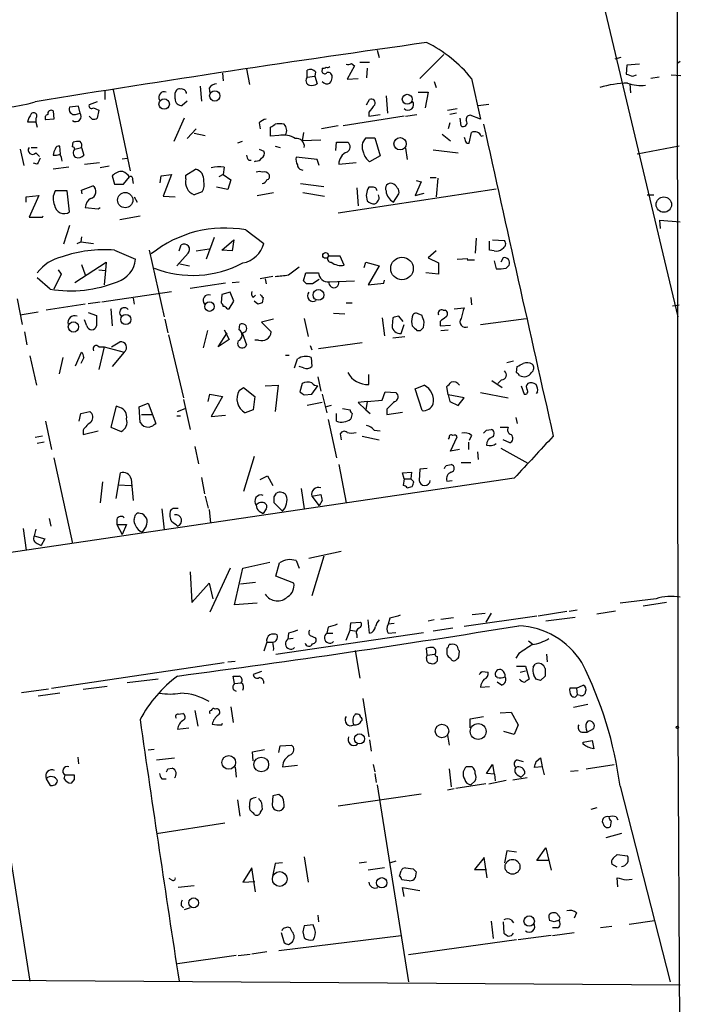
# Model space of a CAD drawing. Extents: x -1 to 740, y 2 to 36200.
# Drawn here: x 658 to 733, y 79 to 190 of the extents above; entities that cross this region are included whole.
import ezdxf

# ---------------------------------------------------------------- set-up
doc = ezdxf.new("R2010")
doc.units = 0
doc.header["$MEASUREMENT"] = 0
doc.layers.add('MAIN', color=5, linetype='CONTINUOUS')

msp = doc.modelspace()

# ---------------------------------------------------------------- linework, layer by layer
at = {"layer": 'MAIN'}
for p, q in [((731.9433, 526.4573), (732.3667, 109.9819)), ((679.704, 378.1213), (732.3667, 156.2099)), ((698.4153, 186.3513), (698.6693, 185.5046)), ((705.9507, 185.8433), (703.2413, 183.1339)), ((695.5367, 184.8273), (695.8753, 184.5733)), ((696.468, 184.9966), (697.5687, 184.9966)), ((725.932, 185.5046), (725.2547, 185.3353)), ((726.6093, 184.6579), (726.5247, 183.6419)), ((728.0487, 184.7426), (726.6093, 184.6579)), ((732.3667, 184.9119), (732.6207, 185.0813)), ((680.974, 183.7266), (681.0587, 182.8799)), ((683.6833, 184.2346), (684.022, 182.4566)), ((690.5413, 183.3033), (690.5413, 184.0653)), ((691.4727, 183.8959), (691.388, 183.3879)), ((692.2347, 184.3193), (692.2347, 184.1499)), ((695.8753, 184.5733), (695.0287, 183.0493)), ((697.3147, 184.3193), (697.23, 183.2186)), ((727.2867, 183.3879), (727.71, 183.5573)), ((731.6047, 183.5573), (732.7053, 183.4726)), ((690.5413, 183.3033), (691.388, 183.3879)), ((691.388, 183.3879), (691.642, 182.5413)), ((695.0287, 183.0493), (696.2987, 183.1339)), ((704.85, 182.7953), (705.104, 182.1179)), ((709.0833, 183.1339), (710.0993, 178.5619)), ((726.948, 182.5413), (727.0327, 181.5253)), ((730.25, 183.3033), (729.3187, 183.1339)), ((667.6813, 181.6946), (667.6813, 180.7633)), ((668.6127, 181.8639), (670.56, 172.7199)), ((675.64, 180.8479), (675.64, 181.5253)), ((678.434, 182.2873), (678.6033, 180.5939)), ((679.45, 182.0333), (679.5347, 181.4406)), ((703.072, 181.6099), (704.1727, 181.6099)), ((704.1727, 181.6099), (703.834, 179.8319)), ((666.8347, 180.5093), (665.9033, 180.1706)), ((676.9947, 180.5939), (676.402, 180.0859)), ((697.23, 180.1706), (697.5687, 180.7633)), ((699.4313, 181.1866), (699.6007, 179.2393)), ((709.8453, 180.0859), (711.0307, 180.2553)), ((661.8393, 179.4933), (661.924, 178.5619)), ((664.718, 180.0013), (663.702, 179.9166)), ((664.3793, 179.0699), (664.8873, 179.2393)), ((664.8873, 179.2393), (664.718, 180.0013)), ((666.4113, 179.8319), (667.004, 179.5779)), ((667.004, 179.5779), (666.8347, 178.6466)), ((697.484, 179.3239), (697.484, 178.9006)), ((697.484, 178.9006), (698.754, 179.0699)), ((701.6327, 178.9006), (702.9027, 179.0699)), ((706.374, 179.5779), (707.4747, 179.7473)), ((707.39, 179.2393), (706.628, 179.0699)), ((659.892, 178.2233), (658.9607, 178.2233)), ((659.892, 178.6466), (659.892, 178.2233)), ((659.892, 178.2233), (660.0613, 177.6306)), ((661.924, 178.5619), (660.9927, 178.4773)), ((666.242, 178.5619), (665.9033, 178.9006)), ((676.656, 178.6466), (675.4707, 176.0219)), ((685.1227, 178.1386), (685.2073, 177.4613)), ((701.4633, 178.9006), (694.6053, 177.7999)), ((706.628, 178.1386), (706.4587, 177.4613)), ((707.898, 177.7999), (707.8133, 178.6466)), ((710.0993, 178.5619), (708.914, 178.9853)), ((678.0107, 177.4613), (676.9947, 176.3606)), ((677.7567, 176.9533), (679.0267, 176.6993)), ((686.3927, 176.6146), (686.3927, 177.6306)), ((690.118, 177.0379), (689.9487, 176.1066)), ((694.0127, 177.7999), (692.15, 177.4613)), ((705.7813, 176.8686), (706.7127, 176.1066)), ((708.8293, 175.8526), (709.0833, 177.0379)), ((664.0407, 175.4293), (664.1253, 175.9373)), ((683.1753, 176.0219), (682.6673, 175.8526)), ((687.324, 176.6993), (686.3927, 176.6146)), ((692.0653, 176.1913), (689.9487, 176.1066)), ((693.7587, 175.0059), (693.8433, 175.9373)), ((693.8433, 175.9373), (695.1133, 175.9373)), ((697.1453, 176.4453), (698.1613, 176.4453)), ((698.1613, 176.4453), (698.754, 174.4133)), ((710.184, 176.6146), (710.438, 176.6993)), ((658.114, 175.1753), (658.5373, 173.3126)), ((659.384, 175.3446), (660.0613, 175.3446)), ((659.892, 174.7519), (660.3153, 174.3286)), ((662.686, 174.5826), (662.6013, 175.5139)), ((664.2947, 175.1753), (665.0567, 175.3446)), ((665.0567, 175.3446), (665.3107, 174.4979)), ((685.1227, 175.1753), (685.6307, 174.9213)), ((686.9007, 175.5139), (687.4933, 175.3446)), ((701.6327, 175.2599), (701.802, 173.9899)), ((704.7653, 175.0906), (707.5593, 174.7519)), ((732.536, 175.5139), (727.7947, 174.5826)), ((660.0613, 173.4819), (659.638, 173.5666)), ((665.3953, 173.4819), (667.0887, 173.6513)), ((669.6287, 174.0746), (670.2213, 174.1593)), ((683.9373, 173.9053), (684.1913, 173.9053)), ((684.6993, 173.8206), (684.53, 173.7359)), ((691.642, 173.9899), (689.2713, 174.2439)), ((691.896, 173.3126), (691.642, 173.9899)), ((694.0973, 173.4819), (696.0447, 173.6513)), ((698.754, 174.4133), (697.5687, 173.7359)), ((663.6173, 173.1433), (661.8393, 172.8893)), ((668.1893, 173.2279), (667.1733, 173.0586)), ((676.8253, 172.2119), (677.926, 172.8893)), ((681.1433, 173.1433), (681.0587, 172.2966)), ((668.528, 172.1273), (668.782, 171.1959)), ((669.798, 171.1959), (670.4753, 172.0426)), ((670.814, 171.7039), (670.8987, 171.2806)), ((673.9467, 171.3653), (674.0313, 172.1273)), ((674.0313, 172.1273), (675.2167, 172.2966)), ((675.2167, 172.2966), (674.2853, 169.8413)), ((676.8253, 171.7886), (676.8253, 172.2119)), ((681.0587, 172.2966), (680.5507, 172.0426)), ((681.0587, 172.2966), (681.9053, 171.7039)), ((681.9053, 171.7039), (681.5667, 170.6033)), ((689.7793, 171.2806), (692.404, 170.9419)), ((703.4107, 171.4499), (702.7333, 169.9259)), ((702.818, 171.6193), (703.4107, 171.4499)), ((704.4267, 171.9579), (705.104, 171.9579)), ((705.2733, 171.8733), (705.104, 169.7566)), ((663.448, 170.4339), (662.0933, 170.4339)), ((663.702, 168.0633), (663.448, 170.4339)), ((665.0567, 170.5186), (666.3267, 171.0266)), ((665.1413, 170.0953), (665.0567, 170.5186)), ((668.782, 171.1959), (669.798, 171.1959)), ((678.688, 170.3493), (677.7567, 170.0106)), ((681.5667, 170.6033), (680.2967, 170.8573)), ((684.8687, 169.9259), (686.7313, 170.2646)), ((690.0333, 170.2646), (692.4887, 169.8413)), ((694.0127, 167.9786), (711.8773, 170.6879)), ((696.1293, 170.7726), (696.2987, 168.7406)), ((697.8227, 170.8573), (697.484, 170.8573)), ((702.7333, 169.9259), (703.7493, 170.1799)), ((658.7913, 169.7566), (660.2307, 169.9259)), ((658.7913, 169.1639), (658.7913, 169.7566)), ((660.2307, 169.9259), (659.13, 167.4706)), ((670.9833, 169.7566), (671.322, 169.1639)), ((674.2853, 169.8413), (675.64, 169.7566)), ((700.278, 169.1639), (700.8707, 170.0953)), ((728.8953, 170.0106), (729.6573, 170.0106)), ((665.48, 168.5713), (666.9193, 168.4019)), ((666.9193, 168.4019), (667.1733, 168.5713)), ((659.13, 167.4706), (660.654, 167.4706)), ((660.654, 167.4706), (660.7387, 167.6399)), ((669.3747, 167.2166), (671.6607, 167.6399)), ((730.4193, 166.2006), (730.3347, 167.1319)), ((730.3347, 167.1319), (732.6207, 166.9626)), ((663.702, 166.5393), (663.0247, 164.4226)), ((683.5987, 166.0313), (685.6307, 164.5073)), ((664.5487, 164.5073), (664.972, 164.6766)), ((665.0567, 165.2693), (664.972, 164.6766)), ((664.972, 164.6766), (666.4113, 164.5073)), ((680.0427, 165.1846), (679.1113, 162.7293)), ((680.8893, 163.7453), (682.244, 164.9306)), ((682.244, 164.9306), (682.0747, 163.6606)), ((709.5913, 165.0999), (709.5067, 163.4066)), ((711.1153, 163.7453), (711.1153, 164.7613)), ((711.454, 164.9306), (712.8087, 164.8459)), ((668.782, 163.7453), (671.1527, 162.7293)), ((672.6767, 163.7453), (674.37, 156.2099)), ((676.0633, 163.6606), (676.3173, 164.3379)), ((678.0107, 163.6606), (679.45, 163.9146)), ((682.0747, 163.6606), (680.8893, 163.7453)), ((705.104, 163.6606), (704.1727, 162.8986)), ((711.6233, 163.6606), (711.1153, 163.7453)), ((664.2947, 160.1046), (667.8507, 162.3906)), ((667.8507, 162.3906), (667.766, 161.4593)), ((677.0793, 163.4066), (675.8093, 161.9673)), ((694.2667, 163.0679), (692.912, 163.0679)), ((694.69, 162.0519), (694.2667, 163.0679)), ((696.976, 161.7979), (697.1453, 162.3906)), ((697.1453, 162.3906), (698.6693, 161.9673)), ((704.1727, 162.8986), (705.358, 162.3059)), ((707.4747, 162.7293), (708.66, 162.8139)), ((708.5753, 162.6446), (709.422, 162.6446)), ((711.6233, 162.5599), (711.8773, 161.6286)), ((712.6393, 162.8986), (712.3853, 162.3906)), ((662.432, 161.5439), (662.7707, 161.0359)), ((665.0567, 162.1366), (665.48, 160.9513)), ((667.004, 161.5439), (667.766, 161.4593)), ((667.766, 161.4593), (667.5967, 159.8506)), ((676.148, 162.2213), (677.2487, 161.9673)), ((688.4247, 160.9513), (689.61, 161.8826)), ((698.6693, 161.9673), (697.3993, 159.8506)), ((705.358, 162.3059), (705.358, 161.0359)), ((712.978, 161.7133), (713.3167, 162.0519)), ((661.5007, 159.3426), (660.0613, 160.6126)), ((662.7707, 161.0359), (661.924, 159.3426)), ((682.0747, 160.1046), (682.8367, 160.1893)), ((686.6467, 160.7819), (685.2073, 160.5279)), ((685.8, 160.5279), (685.8847, 159.9353)), ((690.118, 160.2739), (690.372, 161.2053)), ((690.4567, 159.9353), (690.118, 160.2739)), ((690.372, 161.2053), (691.8113, 161.2053)), ((691.896, 160.4433), (691.134, 159.9353)), ((692.9967, 160.1893), (695.8753, 160.2739)), ((699.1773, 160.0199), (699.262, 160.3586)), ((705.358, 161.0359), (703.9187, 161.2053)), ((667.3427, 157.9033), (675.2167, 159.0886)), ((681.3127, 160.0199), (677.3333, 159.4273)), ((697.3993, 159.8506), (699.1773, 160.0199)), ((657.7753, 158.2419), (658.368, 155.3633)), ((670.8987, 158.3266), (670.9833, 157.6493)), ((680.8893, 158.7499), (680.8047, 157.8186)), ((681.8207, 159.0039), (680.8893, 158.7499)), ((681.736, 157.1413), (682.244, 157.9879)), ((682.244, 157.9879), (681.8207, 159.0039)), ((684.4453, 158.4113), (684.6993, 158.6653)), ((684.9533, 157.6493), (684.53, 157.9879)), ((685.546, 158.4113), (685.4613, 157.8186)), ((708.9987, 158.4113), (709.0833, 157.5646)), ((658.114, 156.4639), (660.146, 156.8026)), ((665.48, 157.6493), (661.0773, 156.9719)), ((665.8187, 157.7339), (667.1733, 157.9033)), ((668.3587, 157.1413), (668.528, 155.1939)), ((681.482, 157.1413), (681.736, 157.1413)), ((694.944, 157.8186), (695.6213, 157.8186)), ((705.866, 156.9719), (706.12, 156.9719)), ((707.136, 157.1413), (708.2367, 157.2259)), ((731.774, 157.4799), (732.536, 157.5646)), ((665.6493, 155.1939), (665.3953, 155.8713)), ((665.8187, 156.7179), (666.75, 156.3793)), ((666.75, 156.3793), (666.75, 155.1939)), ((674.4547, 155.9559), (674.7933, 154.4319)), ((686.7313, 155.9559), (685.3767, 155.6173)), ((690.2027, 156.0406), (690.626, 154.0086)), ((693.5047, 156.6333), (694.7747, 156.5486)), ((699.008, 156.1253), (699.262, 154.0933)), ((700.1933, 156.1253), (700.1087, 155.1939)), ((701.3787, 155.7019), (700.8707, 156.2946)), ((703.4953, 156.3793), (703.072, 156.5486)), ((705.5273, 155.7019), (705.5273, 155.1939)), ((710.0993, 155.3633), (715.264, 156.0406)), ((679.2807, 154.6859), (678.7727, 152.7386)), ((681.1433, 154.7706), (681.736, 153.6699)), ((682.8367, 154.7706), (682.9213, 155.3633)), ((685.3767, 155.6173), (686.4773, 154.5166)), ((701.1247, 154.3473), (701.4633, 155.3633)), ((702.9027, 154.6859), (703.326, 154.6859)), ((703.6647, 155.0246), (703.7493, 155.6173)), ((705.5273, 155.1939), (706.7127, 155.2786)), ((705.612, 154.6859), (706.4587, 154.7706)), ((658.622, 154.5166), (658.876, 153.0773)), ((674.878, 154.1779), (676.5713, 147.0659)), ((680.466, 152.8233), (681.482, 154.4319)), ((681.736, 153.6699), (680.466, 152.8233)), ((683.1753, 154.4319), (683.6833, 153.0773)), ((685.038, 153.5853), (684.6147, 153.5853)), ((700.1933, 153.8393), (701.548, 154.0086)), ((667.004, 152.8233), (667.5967, 152.8233)), ((667.5967, 152.8233), (667.004, 150.2833)), ((667.5967, 152.8233), (669.8827, 152.2306)), ((668.4433, 152.8233), (669.3747, 153.4159)), ((690.88, 152.9926), (691.0493, 152.4846)), ((691.8113, 152.6539), (696.722, 153.3313)), ((659.2147, 151.8073), (659.9767, 148.5053)), ((662.94, 151.6379), (662.5167, 149.7753)), ((664.3793, 150.7066), (665.0567, 152.2306)), ((665.3107, 151.6379), (664.972, 150.9606)), ((669.8827, 152.2306), (668.528, 150.6219)), ((688.086, 151.8919), (688.5093, 151.8919)), ((689.102, 150.4526), (689.4407, 151.4686)), ((690.9647, 151.6379), (691.0493, 150.6219)), ((690.118, 150.4526), (689.61, 150.6219)), ((713.8247, 151.2146), (713.0627, 151.0453)), ((714.1633, 149.9446), (714.248, 150.6219)), ((691.7267, 149.4366), (692.0653, 147.8279)), ((697.484, 148.5899), (697.484, 149.6906)), ((711.3693, 149.0133), (712.5547, 148.2513)), ((712.47, 149.0979), (712.0467, 148.6746)), ((682.8367, 147.9126), (683.3447, 148.2513)), ((683.3447, 148.2513), (684.6147, 147.2353)), ((685.8, 148.4206), (687.2393, 148.5053)), ((687.2393, 148.5053), (686.9007, 145.5419)), ((689.9487, 148.6746), (689.6947, 147.7433)), ((691.0493, 147.4893), (691.7267, 148.4206)), ((702.7333, 148.0819), (703.7493, 148.5053)), ((703.4953, 145.6266), (702.7333, 148.0819)), ((706.4587, 147.4046), (706.2893, 148.3359)), ((714.6713, 148.4206), (715.01, 147.4893)), ((676.5713, 146.8966), (677.3333, 143.5099)), ((679.3653, 146.6426), (679.5347, 147.4893)), ((679.5347, 147.4893), (680.974, 147.2353)), ((680.974, 147.2353), (679.704, 144.9493)), ((684.6147, 147.2353), (684.4453, 145.7113)), ((690.2027, 147.4046), (691.0493, 147.4893)), ((692.2347, 147.4893), (692.7427, 145.3726)), ((697.3147, 146.6426), (699.008, 146.8119)), ((699.008, 146.8119), (699.3467, 147.7433)), ((699.3467, 147.7433), (700.532, 147.6586)), ((706.4587, 147.4046), (706.628, 146.6426)), ((708.2367, 147.0659), (706.4587, 147.4046)), ((707.5593, 146.2193), (708.2367, 147.0659)), ((710.0993, 147.6586), (713.232, 147.0659)), ((716.534, 147.7433), (716.3647, 147.5739)), ((668.9513, 146.1346), (668.3587, 143.7639)), ((669.3747, 145.9653), (668.9513, 146.1346)), ((671.576, 146.0499), (672.592, 146.4733)), ((671.6607, 144.2719), (671.576, 146.0499)), ((672.592, 146.4733), (673.4387, 144.1873)), ((675.894, 145.5419), (676.7407, 145.8806)), ((684.4453, 145.7113), (683.514, 145.3726)), ((692.2347, 146.5579), (690.5413, 146.2193)), ((693.2507, 146.2193), (692.658, 146.0499)), ((694.5207, 145.8806), (695.3673, 145.7113)), ((697.3147, 146.6426), (696.2987, 146.5579)), ((696.2987, 146.5579), (697.1453, 145.7113)), ((697.3147, 146.6426), (697.1453, 145.7113)), ((697.1453, 145.7113), (697.6533, 145.2879)), ((699.516, 145.7959), (699.516, 145.2033)), ((706.628, 146.6426), (707.5593, 146.2193)), ((664.8027, 144.4413), (664.972, 145.2879)), ((664.972, 145.2879), (665.988, 145.5419)), ((671.83, 145.2033), (673.0153, 145.2033)), ((675.8093, 145.0339), (676.2327, 145.0339)), ((679.704, 144.9493), (681.3127, 145.1186)), ((692.912, 144.6106), (693.8433, 140.2926)), ((693.8433, 144.4413), (693.8433, 145.2879)), ((695.6213, 145.2879), (695.452, 144.6953)), ((699.516, 145.2033), (701.294, 145.4573)), ((714.0787, 144.8646), (714.248, 144.1873)), ((660.9927, 144.4413), (661.67, 141.2239)), ((668.3587, 143.7639), (669.544, 143.2559)), ((710.7767, 143.4253), (711.2847, 143.5099)), ((712.3007, 143.7639), (713.232, 143.7639)), ((660.654, 142.7479), (659.8073, 142.5786)), ((665.226, 143.4253), (665.226, 142.9173)), ((665.226, 142.9173), (666.9193, 143.3406)), ((694.2667, 143.0019), (694.3513, 142.3246)), ((696.722, 142.7479), (698.6693, 142.3246)), ((698.0767, 143.4253), (698.754, 143.3406)), ((706.5433, 142.5786), (706.4587, 142.4093)), ((706.7127, 141.0546), (707.4747, 142.6633)), ((709.0833, 142.8326), (708.8293, 142.2399)), ((660.8233, 142.0706), (660.0613, 141.9013)), ((677.8413, 141.5626), (678.2647, 139.6153)), ((707.7287, 141.2239), (706.7127, 141.0546)), ((708.7447, 142.0706), (708.7447, 141.2239)), ((712.3853, 141.3933), (715.4333, 139.6999)), ((713.4013, 141.9859), (712.6393, 142.3246)), ((661.924, 140.2926), (664.0407, 130.6406)), ((684.53, 140.4619), (683.3447, 136.4826)), ((709.7607, 140.9699), (709.8453, 140.1233)), ((694.0973, 139.5306), (694.944, 135.2126)), ((703.2413, 139.0226), (703.1567, 137.7526)), ((704.088, 139.1073), (703.2413, 139.0226)), ((706.2047, 139.4459), (706.7973, 139.5306)), ((707.898, 139.7846), (708.9987, 139.7846)), ((713.9093, 138.0066), (614.5953, 123.3593)), ((668.9513, 135.7206), (669.4593, 138.5993)), ((670.6447, 137.9219), (670.8987, 135.4666)), ((678.6033, 138.0913), (678.942, 136.2286)), ((685.2073, 137.8373), (686.054, 138.2606)), ((686.054, 138.2606), (686.6467, 137.1599)), ((701.294, 138.5993), (702.31, 138.6839)), ((701.4633, 137.9219), (701.294, 138.5993)), ((701.4633, 137.9219), (701.3787, 137.1599)), ((701.4633, 137.9219), (702.2253, 137.9219)), ((702.31, 138.6839), (702.2253, 137.9219)), ((702.564, 137.5833), (702.2253, 137.9219)), ((667.4273, 137.5833), (667.1733, 135.2126)), ((669.2053, 137.2446), (670.6447, 137.1599)), ((689.864, 136.8213), (690.2027, 134.5353)), ((701.802, 136.9059), (702.3947, 137.0753)), ((706.2893, 137.6679), (706.882, 137.7526)), ((679.0267, 135.9746), (679.3653, 134.6199)), ((686.816, 135.8899), (687.07, 136.3133)), ((691.0493, 135.9746), (692.0653, 136.1439)), ((691.0493, 135.9746), (691.896, 134.8739)), ((675.386, 134.6199), (675.9787, 134.6199)), ((687.7473, 134.2813), (686.816, 135.2126)), ((692.2347, 135.4666), (691.896, 134.8739)), ((674.116, 134.5353), (674.37, 132.1646)), ((679.45, 134.4506), (679.6193, 132.9266)), ((685.1227, 134.2813), (685.546, 134.0273)), ((685.8847, 134.5353), (685.546, 134.0273)), ((658.4527, 132.3339), (658.7913, 129.8786)), ((661.416, 133.4346), (661.5853, 132.5879)), ((669.036, 133.3499), (669.036, 132.7573)), ((669.036, 132.7573), (670.1367, 132.7573)), ((669.036, 132.7573), (669.6287, 131.6566)), ((670.1367, 132.7573), (669.6287, 131.6566)), ((672.338, 132.5879), (671.9147, 131.9106)), ((659.892, 132.2493), (659.7227, 131.4873)), ((659.7227, 131.4873), (660.908, 131.1486)), ((660.0613, 130.6406), (660.4847, 130.3866)), ((660.908, 131.1486), (660.4847, 130.3866)), ((694.3513, 129.7093), (690.7107, 128.9473)), ((692.404, 129.2013), (691.0493, 124.7139)), ((683.26, 127.8466), (686.308, 128.5239)), ((686.9853, 126.9153), (687.4087, 128.4393)), ((689.2713, 128.6933), (689.61, 127.8466)), ((677.3333, 127.4233), (677.5027, 123.9519)), ((681.8207, 127.8466), (679.5347, 122.8513)), ((682.3287, 123.6979), (683.26, 127.8466)), ((689.0173, 126.1533), (686.9853, 126.9153)), ((677.5027, 123.9519), (679.45, 126.1533)), ((679.45, 126.1533), (679.8733, 124.3753)), ((683.006, 126.0686), (684.6993, 126.2379)), ((684.8687, 123.8673), (682.3287, 123.6979)), ((729.9113, 124.3753), (725.8473, 123.8673)), ((731.0967, 123.9519), (728.472, 123.5286)), ((716.4493, 122.4279), (708.2367, 121.2426)), ((709.168, 122.5973), (710.6073, 122.7666)), ((711.2847, 122.7666), (710.692, 121.7506)), ((719.836, 122.9359), (716.6187, 122.4279)), ((721.0213, 123.1053), (720.09, 122.9359)), ((723.2227, 122.6819), (725.3393, 123.0206)), ((695.3673, 120.8193), (695.452, 121.6659)), ((695.452, 121.6659), (696.5527, 121.7506)), ((697.5687, 120.4806), (697.3993, 122.0046)), ((699.8547, 122.1739), (699.6853, 121.4966)), ((700.3627, 121.5813), (699.6853, 121.4966)), ((704.85, 122.0046), (704.1727, 121.8353)), ((705.612, 122.0893), (707.0513, 122.2586)), ((720.7673, 122.2586), (717.4653, 121.8353)), ((686.9853, 118.1099), (703.6647, 120.5653)), ((688.4247, 120.4806), (688.34, 119.8033)), ((690.88, 120.2266), (691.4727, 119.9726)), ((692.912, 121.1579), (692.7427, 120.4806)), ((692.7427, 120.4806), (693.42, 120.4806)), ((694.944, 119.7186), (695.3673, 120.8193)), ((695.3673, 120.8193), (696.1293, 120.7346)), ((696.1293, 120.3113), (696.1293, 119.9726)), ((699.6853, 120.4806), (700.532, 120.5653)), ((706.9667, 121.0733), (704.7653, 120.7346)), ((685.9693, 119.4646), (685.6307, 118.4486)), ((685.9693, 119.4646), (686.6467, 119.4646)), ((688.9327, 119.8879), (688.34, 119.8033)), ((706.7973, 119.2106), (706.5433, 119.2106)), ((715.518, 119.6339), (716.026, 119.2106)), ((695.96, 118.5333), (696.468, 115.4006)), ((704.088, 118.0253), (704.0033, 118.7873)), ((704.0033, 117.6866), (704.088, 118.0253)), ((704.088, 118.0253), (704.9347, 118.1099)), ((706.2893, 118.7873), (706.2893, 118.1099)), ((707.644, 117.7713), (707.7287, 118.4486)), ((714.4173, 118.1946), (714.0787, 117.6866)), ((717.55, 118.1099), (717.6347, 117.2633)), ((661.67, 114.2999), (681.1433, 117.1786)), ((681.5667, 117.2633), (682.4133, 117.3479)), ((705.1887, 117.8559), (705.1887, 117.3479)), ((716.026, 116.6706), (716.28, 117.0093)), ((682.3287, 114.8079), (682.1593, 115.6546)), ((685.3767, 116.1626), (684.4453, 115.8239)), ((710.2687, 116.1626), (710.946, 116.0779)), ((711.962, 115.4853), (711.7927, 115.6546)), ((714.1633, 116.7553), (715.1793, 116.7553)), ((714.5867, 116.0779), (715.1793, 116.2473)), ((715.1793, 116.7553), (715.6027, 115.3159)), ((716.3647, 115.3159), (716.1107, 115.7393)), ((717.3807, 115.6546), (716.8727, 115.1466)), ((673.6927, 115.3159), (670.2213, 114.8926)), ((682.3287, 114.8079), (683.0907, 114.8926)), ((712.47, 114.6386), (711.962, 114.9773)), ((720.9367, 114.2999), (721.6987, 114.6386)), ((658.2833, 113.7919), (661.3313, 114.2153)), ((662.6013, 113.7073), (660.146, 113.3686)), ((667.9353, 114.4693), (665.226, 114.1306)), ((682.1593, 114.1306), (682.498, 113.9613)), ((710.0993, 114.3846), (711.1153, 114.4693)), ((720.9367, 114.2999), (720.1747, 114.2999)), ((720.9367, 114.2999), (721.0213, 113.5379)), ((721.36, 113.4533), (721.0213, 113.5379)), ((696.8067, 113.1146), (697.484, 108.7966)), ((722.2067, 112.4373), (720.598, 112.0986)), ((675.9787, 111.3366), (676.4867, 111.4213)), ((677.8413, 111.7599), (678.18, 109.9819)), ((681.9053, 112.1833), (682.1593, 110.4053)), ((696.214, 111.3366), (695.96, 111.3366)), ((712.3007, 111.5059), (713.5707, 111.5906)), ((713.5707, 111.5906), (714.3327, 110.1513)), ((680.8893, 110.1513), (680.974, 110.3206)), ((708.914, 110.8286), (710.438, 111.0826)), ((708.914, 109.8126), (708.914, 110.8286)), ((714.3327, 110.1513), (713.9093, 109.0506)), ((675.894, 109.6433), (677.164, 109.8126)), ((713.9093, 109.0506), (712.724, 109.3893)), ((721.5293, 109.3046), (722.122, 109.3046)), ((722.0373, 109.6433), (722.122, 109.3046)), ((722.122, 109.3046), (722.884, 109.7279)), ((732.3667, 109.9819), (732.8747, 13.7159)), ((654.8967, 108.5426), (659.2147, 81.1953)), ((687.4933, 107.7806), (688.7633, 107.8653)), ((697.5687, 108.4579), (697.738, 107.1879)), ((706.374, 108.9659), (706.5433, 107.8653)), ((721.6987, 108.2039), (722.7147, 108.3733)), ((721.6987, 107.9499), (721.6987, 108.2039)), ((722.7147, 108.3733), (722.884, 107.4419)), ((673.2693, 107.3573), (672.592, 107.2726)), ((684.3607, 107.1033), (685.7153, 107.3573)), ((684.4453, 106.0873), (684.3607, 107.1033)), ((687.324, 107.0186), (687.4933, 107.7806)), ((664.6333, 106.5106), (664.718, 105.7486)), ((673.5233, 106.1719), (675.5553, 106.4259)), ((697.992, 105.6639), (698.1613, 104.8173)), ((710.7767, 104.6479), (711.454, 105.6639)), ((711.454, 105.6639), (711.6233, 104.5633)), ((714.248, 106.1719), (714.9253, 106.0026)), ((716.3647, 106.0026), (716.8727, 106.4259)), ((716.8727, 106.4259), (717.042, 105.4099)), ((722.0373, 105.1559), (725.17, 105.6639)), ((674.7933, 105.1559), (675.3013, 105.2406)), ((682.4133, 105.4099), (682.498, 104.2246)), ((687.7473, 105.4099), (689.4407, 105.5793)), ((698.1613, 104.6479), (698.3307, 103.6319)), ((706.5433, 105.1559), (706.7973, 103.1239)), ((711.708, 104.5633), (710.7767, 104.6479)), ((711.7927, 103.8013), (711.708, 104.5633)), ((715.0947, 104.6479), (714.6713, 104.2246)), ((717.042, 105.4099), (716.1953, 105.3253)), ((717.042, 105.4099), (717.296, 104.4786)), ((720.2593, 104.9019), (721.106, 104.9866)), ((661.0773, 104.0553), (661.5007, 103.2933)), ((663.1093, 104.0553), (663.194, 104.4786)), ((663.194, 104.4786), (664.21, 104.4786)), ((664.21, 103.9706), (663.8713, 103.5473)), ((674.116, 104.0553), (674.624, 104.0553)), ((710.692, 103.4626), (707.3053, 102.9546)), ((708.9987, 103.3779), (709.5067, 103.8013)), ((711.0307, 103.4626), (712.978, 103.8859)), ((715.3487, 104.1399), (713.74, 103.8859)), ((714.248, 104.4786), (714.6713, 104.2246)), ((694.0127, 101.0073), (703.4107, 102.3619)), ((698.4153, 103.3779), (701.9713, 81.1106)), ((706.374, 102.7853), (707.136, 102.9546)), ((725.8473, 103.2086), (731.52, 81.1106)), ((682.6673, 101.6846), (682.9213, 99.8219)), ((685.3767, 101.3459), (685.4613, 100.5839)), ((686.6467, 102.1079), (686.562, 101.0919)), ((687.7473, 101.9386), (687.324, 102.2773)), ((684.1067, 100.4993), (684.022, 100.9226)), ((723.2227, 100.7533), (722.5453, 100.5839)), ((673.5233, 97.8746), (681.228, 99.0599)), ((724.8313, 99.3139), (724.7467, 98.6366)), ((725.424, 99.7373), (725.5933, 99.3986)), ((726.0167, 97.8746), (724.2387, 97.3666)), ((713.0627, 95.9273), (712.8087, 94.5726)), ((714.1633, 95.7579), (713.0627, 95.9273)), ((716.4493, 94.8266), (717.4653, 96.2659)), ((717.4653, 96.2659), (718.058, 93.7259)), ((687.7473, 94.5726), (686.9007, 94.4879)), ((690.2027, 95.2499), (690.626, 92.3713)), ((696.3833, 94.5726), (697.23, 94.6573)), ((700.532, 94.7419), (699.9393, 94.5726)), ((710.5227, 95.1653), (709.422, 93.8106)), ((710.8613, 92.8793), (710.5227, 95.1653)), ((717.8887, 94.8266), (716.4493, 94.8266)), ((725.0853, 95.0806), (725.5087, 95.5039)), ((725.5087, 95.5039), (726.694, 95.3346)), ((684.276, 93.9799), (683.26, 92.3713)), ((684.6993, 91.2706), (684.276, 93.9799)), ((686.9007, 94.4879), (686.6467, 93.2179)), ((699.262, 93.9799), (697.3993, 93.7259)), ((700.9553, 93.0486), (701.1247, 93.6413)), ((701.6327, 93.9799), (702.4793, 93.8953)), ((702.818, 93.5566), (702.7333, 92.8793)), ((709.422, 93.8106), (710.7767, 93.8106)), ((725.5087, 94.0646), (724.916, 94.4033)), ((675.2167, 92.6253), (674.9627, 92.7946)), ((683.26, 92.3713), (684.6147, 92.4559)), ((702.056, 92.5406), (701.2093, 92.6253)), ((725.5933, 91.8633), (725.5087, 92.8793)), ((726.5247, 92.6253), (727.202, 92.7099)), ((677.7567, 91.9479), (675.9787, 91.7786)), ((701.4633, 90.7626), (701.294, 91.7786)), ((701.294, 91.7786), (703.2413, 91.4399)), ((676.3173, 89.7466), (676.5713, 89.4926)), ((677.3333, 89.4926), (676.656, 89.2386)), ((691.7267, 88.6459), (691.8113, 87.8839)), ((711.2847, 87.9686), (711.5387, 86.0213)), ((712.6393, 87.8839), (712.724, 86.6139)), ((713.5707, 88.1379), (713.8247, 87.7993)), ((718.3967, 87.8839), (717.8887, 88.0533)), ((720.9367, 88.8999), (720.6827, 88.3073)), ((726.8633, 87.6299), (729.742, 88.0533)), ((688.848, 86.7833), (688.594, 87.2066)), ((690.0333, 86.7833), (690.2027, 86.1059)), ((691.2187, 87.5453), (690.2027, 87.4606)), ((691.388, 87.0373), (691.2187, 87.5453)), ((718.7353, 87.2066), (718.2273, 87.2066)), ((724.916, 87.3759), (723.646, 87.2066)), ((687.324, 84.6666), (701.1247, 86.3599)), ((687.578, 86.6986), (687.9167, 85.5133)), ((714.1633, 85.8519), (701.9713, 84.1586)), ((718.058, 86.3599), (714.3327, 85.8519)), ((718.2273, 86.3599), (720.6827, 86.6986)), ((688.4247, 85.3439), (688.848, 85.5979)), ((682.498, 84.0739), (675.894, 83.1426)), ((682.752, 84.0739), (684.1067, 84.2433)), ((685.9693, 84.4973), (684.276, 84.2433)), ((648.3773, 81.3646), (732.6207, 80.7719))]:
    msp.add_line(p, q, dxfattribs=at)
for centre, radius in [((680.0982, 181.1649), 0.5841), ((701.8212, 180.7993), 0.5563), ((674.3782, 180.2558), 0.5885), ((701.0117, 175.77), 0.6983), ((669.9887, 169.404), 0.8609), ((730.7894, 168.8962), 0.8674), ((692.6015, 163.1526), 0.3217), ((701.2291, 161.6769), 1.2738), ((691.7993, 158.6975), 0.6064), ((679.4986, 157.3793), 0.5406), ((670.0558, 155.9213), 0.5677), ((664.136, 155.0763), 0.5799), ((705.746, 109.4466), 0.7575), ((709.8251, 109.3919), 0.8908), ((696.4332, 108.5563), 0.5664), ((732.3243, 109.855), 0.1338), ((681.6764, 105.8937), 0.7688), ((685.3432, 105.6617), 0.8318), ((713.7051, 94.1084), 0.8376), ((687.4301, 92.7306), 0.8363), ((698.9423, 92.3041), 0.5847), ((677.7166, 90.0406), 0.5546), ((715.5874, 87.9751), 0.5882)]:
    msp.add_circle(centre, radius, dxfattribs=at)
for centre, radius, start, end in [((654.7585, 197.3181), 17.5507, 204.672446, 286.718506), ((995.5845, -1888.8322), 2096.4066, 97.9949713, 99.2166463), ((697.4016, 173.7388), 14.991, 38.808257, 63.87201), ((695.1135, 185.6729), 0.9456, 259.674018, 296.58673), ((690.8956, 183.3679), 0.7822, 42.456001, 116.931928), ((692.4887, 183.9806), 0.3053, 146.315138, 326.315138), ((692.3618, 184.7846), 0.4824, 254.721961, 307.88436), ((692.7849, 184.8696), 0.4827, 254.757375, 307.88123), ((692.8697, 183.3457), 0.4826, 344.731346, 105.257201), ((790.4106, 374.0297), 200.8206, 251.450478, 251.679643), ((680.3815, 181.4403), 1.1043, 94.404277, 147.518859), ((690.9345, 182.9102), 0.556, 135.007287, 255.501381), ((691.0068, 183.5153), 1.1628, 259.520187, 303.110624), ((692.7568, 183.2044), 0.6633, 218.081055, 299.289525), ((692.3792, 183.2776), 0.9579, 317.132054, 356.468811), ((726.9835, 170.9274), 11.7021, 91.417596, 107.004311), ((728.2183, 186.5655), 4.2242, 248.847676, 276.902944), ((674.4073, 181.0098), 0.638, 70.14502, 211.273327), ((676.1009, 181.5065), 0.4613, 73.399492, 177.664214), ((676.3404, 181.3867), 0.5721, 5.405678, 100.850351), ((666.1996, 180.0647), 0.3147, 160.332702, 312.282263), ((676.3174, 180.7633), 0.6827, 172.88123, 277.11877), ((909.5249, 10.4004), 271.1024, 141.228082, 141.457236), ((697.7803, 180.3823), 0.4358, 330.941566, 119.046943), ((701.9117, 180.1896), 0.6299, 224.607613, 39.931355), ((661.2663, 177.7372), 2.3563, 143.019707, 168.094435), ((659.6521, 178.9147), 0.3598, 311.822669, 138.177331), ((661.3172, 178.689), 0.3874, 100.48609, 213.119959), ((661.635, 179.1528), 0.3971, 59.036243, 192.051419), ((664.2524, 179.6626), 0.6062, 155.2275, 282.084854), ((664.4111, 178.8688), 0.6034, 232.12335, 37.884145), ((666.4112, 179.4941), 0.9474, 259.712463, 296.551529), ((686.2891, 176.9365), 1.675, 103.971531, 134.136456), ((601.964, 304.8115), 152.6538, 303.578089, 303.807251), ((687.4087, 175.8304), 2.1984, 76.639496, 103.360504), ((687.2321, 177.2667), 0.981, 330.515931, 45.743416), ((708.1519, 178.1387), 0.4234, 233.151755, 36.848245), ((708.9328, 178.5244), 0.4613, 92.335786, 196.600508), ((9519.6867, 2128.8555), 9022.6836, 192.4871226, 192.71630576), ((709.4492, 176.3466), 0.7822, 20.038182, 117.891939), ((664.6755, 174.4555), 1.5806, 82.299482, 110.370222), ((664.4638, 175.5562), 0.6295, 340.359033, 47.717127), ((687.8319, 174.2013), 2.5491, 57.894789, 101.492867), ((689.3137, 175.4716), 0.898, 351.869898, 98.130102), ((694.712, 175.4145), 0.6591, 298.723565, 52.490244), ((698.1564, 175.4279), 1.4344, 134.822055, 208.117601), ((835.3287, 218.6034), 133.8752, 198.317001, 198.54617), ((708.7023, 176.149), 0.3224, 203.217258, 293.193924), ((659.511, 175.0483), 0.4827, 142.12814, 322.11877), ((663.4178, 174.2923), 1.5919, 146.309932, 172.578989), ((662.5336, 175.0651), 0.4539, 81.421795, 165.948448), ((663.9982, 175.1328), 0.2995, 8.157154, 81.842846), ((664.6904, 174.7417), 0.587, 132.383335, 237.996686), ((685.1226, 174.6673), 0.5681, 296.574073, 26.56054), ((695.5788, 173.4608), 1.4817, 111.793511, 179.18403), ((698.5005, 175.091), 1.6446, 191.899604, 235.486632), ((829.5905, 89.1407), 189.3504, 153.320371, 153.54954), ((662.0507, 176.0661), 1.5824, 262.322568, 290.362373), ((661.3332, 173.7366), 1.5244, 3.158773, 33.708831), ((664.6756, 174.992), 0.8047, 248.392965, 322.117522), ((684.6403, 174.5573), 0.9588, 183.551733, 222.844497), ((684.784, 174.4979), 0.6826, 262.87186, 330.261365), ((690.4146, 174.0324), 1.1627, 169.519291, 213.109188), ((669.6105, 171.2383), 1.4008, 85.791404, 140.605548), ((668.9083, 170.8141), 1.9912, 38.095812, 66.153792), ((677.6498, 171.702), 1.219, 352.107191, 76.904274), ((680.7201, 168.0637), 5.0972, 85.237478, 101.498635), ((685.1226, 171.9159), 0.7194, 61.913927, 118.079046), ((685.673, 171.9157), 0.6693, 34.689739, 108.440363), ((690.0191, 173.383), 0.5786, 178.583743, 271.406357), ((670.6023, 171.8309), 0.2469, 329.040224, 120.959776), ((678.3164, 171.4368), 1.5321, 166.724789, 248.5729), ((677.2913, 171.1535), 1.6117, 330.067275, 13.677562), ((685.3449, 171.9368), 0.6664, 280.058778, 339.544581), ((685.8987, 172.0849), 0.3875, 280.497939, 33.11188), ((699.9504, 170.7129), 0.5894, 74.419166, 208.256638), ((699.8686, 170.4008), 0.9119, 24.06073, 74.735514), ((663.4585, 169.5556), 1.6233, 147.244839, 206.735522), ((665.8817, 170.3631), 0.7989, 283.831008, 56.150806), ((698.8721, 169.9317), 1.6684, 146.304218, 201.01828), ((697.9602, 170.4234), 0.4552, 1.321685, 107.583059), ((700.9976, 170.5609), 1.5714, 184.635562, 242.746833), ((700.2778, 170.3069), 0.6295, 340.359033, 47.717127), ((666.6906, 168.5459), 1.2109, 120.682177, 178.798035), ((698.0645, 169.9801), 0.9902, 220.782042, 275.60984), ((697.8959, 169.7014), 0.755, 290.580916, 24.175151), ((663.0871, 168.9592), 1.0867, 187.07793, 304.463715), ((681.2085, 153.0855), 13.1646, 79.539209, 128.961193), ((712.3324, 164.4755), 0.6034, 291.619776, 37.870819), ((667.5456, 149.9324), 13.8681, 84.885056, 109.767685), ((676.6466, 163.8299), 0.6054, 315.629157, 122.952451), ((682.7483, 165.2341), 2.9726, 279.912291, 345.847823), ((711.8774, 164.5637), 0.9381, 254.285299, 316.217957), ((663.8949, 158.2654), 4.8311, 102.426669, 142.516228), ((668.1551, 163.0446), 3.0141, 288.684412, 353.995471), ((693.2023, 162.7897), 0.4021, 136.219304, 276.914657), ((694.3327, 163.7612), 1.7462, 231.711192, 281.806701), ((712.7663, 162.3059), 0.6062, 335.2275, 102.094097), ((677.612, 173.0121), 12.1047, 248.975709, 297.813654), ((712.0235, 166.9236), 5.297, 268.418411, 280.38118), ((663.7912, 173.4408), 14.2831, 260.771925, 291.909049), ((645.3127, 541.8666), 383.3472, 276.228076, 276.457259), ((692.8404, 161.2065), 1.0291, 180.066811, 278.73558), ((693.547, 160.0623), 0.5648, 167.004623, 12.995377), ((684.8685, 158.8769), 0.6292, 160.338213, 227.731211), ((690.7953, -9.3646), 169.3002, 89.885375, 90.114591), ((679.401, 158.0771), 0.6274, 69.638485, 222.985012), ((770.0141, 243.243), 119.7133, 224.893835, 225.123052), ((691.2005, 158.5987), 0.6357, 140.399847, 304.145044), ((669.8874, 156.7132), 0.5414, 39.363863, 230.636137), ((680.5078, 157.3526), 0.5525, 4.432107, 57.497791), ((681.016, 156.8444), 0.5526, 32.502209, 85.567893), ((727.5298, 30.7416), 133.8593, 108.316987, 108.546184), ((705.6966, 156.6333), 0.3786, 63.421413, 206.578587), ((705.9305, 156.5651), 0.4488, 307.666685, 65.022443), ((1004.4218, 71.9498), 308.2169, 163.938103, 164.167263), ((664.279, 155.569), 0.7741, 69.610283, 195.409614), ((742.8555, -13.134), 174.5531, 103.917671, 104.146862), ((703.8326, 155.7019), 1.525, 160.542042, 199.457958), ((702.818, 156.21), 0.4233, 53.124688, 180.013536), ((513.1223, 92.4983), 200.805, 18.320357, 18.54954), ((832.8659, -13.394), 211.6803, 126.752594, 126.981777), ((708.3825, 155.6596), 0.6164, 141.819279, 296.760457), ((666.1997, 155.3422), 0.5699, 195.079687, 344.917697), ((682.4582, 154.158), 0.7201, 294.080445, 58.28981), ((683.195, 154.9376), 0.5061, 267.769119, 122.738627), ((701.0065, 155.2384), 0.8989, 182.837578, 277.555893), ((829.6736, 281.9648), 179.6407, 224.885431, 225.114569), ((618.8204, 239.5302), 119.7487, 314.885409, 315.114592), ((683.1874, 153.2224), 0.5167, 147.423347, 343.69056), ((685.3799, 154.6348), 1.1037, 251.955728, 353.852422), ((666.7077, 152.6115), 0.3642, 35.557794, 215.523047), ((669.462, 152.7518), 0.6698, 308.909627, 97.488939), ((664.3538, 151.5786), 0.9587, 3.546139, 42.848561), ((690.3663, 150.0805), 1.6684, 68.981721, 123.695782), ((690.4566, 151.2359), 0.8534, 246.622441, 313.988752), ((629.9267, 320.0862), 189.2835, 296.453817, 296.68304), ((715.3511, 149.9321), 1.1132, 57.980431, 112.489602), ((715.5, 150.4465), 0.6157, 305.401383, 44.216978), ((697.3148, 151.0456), 2.4615, 206.570256, 273.941503), ((712.4578, 149.6664), 0.5687, 271.229378, 51.898796), ((629.6577, 65.1003), 119.7487, 44.885409, 45.114591), ((715.0206, 150.4103), 0.957, 237.189957, 330.882596), ((684.4626, 146.9858), 1.8714, 150.315876, 239.543458), ((690.5882, 147.5583), 1.2865, 68.996703, 119.807303), ((691.7899, 149.3938), 0.9752, 220.587913, 266.284406), ((702.7262, 146.712), 2.0646, 350.987987, 60.294703), ((579.5433, 275.5899), 179.6055, 314.885409, 315.114591), ((707.0513, 148.0923), 0.7934, 31.369997, 108.672462), ((715.1159, 147.7856), 0.3147, 250.332702, 42.282263), ((715.786, 148.2866), 0.5243, 132.271484, 213.48701), ((715.8293, 147.8655), 0.9008, 53.5321, 116.078638), ((715.3915, 147.9551), 1.1619, 349.497569, 33.115652), ((774.6159, 274.5623), 152.6259, 236.192738, 236.421942), ((700.2442, 147.1845), 0.5546, 282.334988, 58.740368), ((669.0782, 144.9238), 1.0829, 347.8184, 74.109113), ((695.9181, 145.7539), 0.5524, 184.422569, 237.506537), ((911.6142, -65.4556), 299.354, 134.885409, 135.114591), ((703.6224, 146.8541), 1.2341, 264.088444, 337.839069), ((665.4943, 144.8666), 0.8365, 322.431408, 53.830116), ((668.9767, 144.3312), 1.2158, 297.81495, 17.425994), ((694.436, 145.9089), 1.5827, 248.008354, 309.93535), ((668.2305, 141.3521), 3.6504, 124.606903, 145.393097), ((672.6027, 144.886), 1.1245, 213.100765, 273.773066), ((672.2715, 145.3905), 1.6763, 283.988163, 314.129898), ((697.1452, 142.8323), 1.1043, 32.481141, 85.595723), ((711.1578, 143.0443), 0.4826, 307.862488, 74.754253), ((713.7188, 143.4676), 0.5699, 148.672427, 254.937113), ((694.7082, 142.8145), 0.4796, 48.067841, 157.000619), ((695.5367, 144.6524), 1.5658, 251.068631, 288.931369), ((706.7973, 142.635), 0.2603, 49.39393, 192.519254), ((707.136, 142.4937), 0.3788, 26.598874, 116.54476), ((708.279, 141.859), 1.2629, 50.439572, 103.569674), ((625.9074, 227.9559), 119.7841, 314.885442, 315.114558), ((711.7012, 141.7716), 0.9253, 105.494612, 182.458892), ((713.1659, 142.5098), 0.5744, 294.195451, 45.190444), ((1901.4578, -960.27), 1617.5545, 137.0073392, 137.2365226), ((711.1489, 142.9736), 1.2963, 253.31388, 304.187778), ((621.47, 181.6266), 94.6529, 333.306822, 333.536005), ((706.7021, 139.1073), 0.4339, 282.672011, 77.325092), ((669.7483, 137.7291), 0.9169, 12.138401, 108.371717), ((707.0655, 137.9148), 0.8145, 109.224648, 197.645249), ((691.7956, 136.1803), 0.7741, 69.610283, 195.409614), ((701.3364, 136.6097), 0.5518, 32.463229, 85.603684), ((575.4719, 179.6568), 133.8752, 341.453843, 341.683013), ((703.7917, 137.8236), 0.639, 186.379802, 353.620198), ((685.3095, 135.4089), 0.6921, 70.017601, 220.593213), ((517.516, 135.5513), 169.3003, 359.885375, 0.114591), ((687.4703, 135.5359), 0.8744, 36.770294, 117.244914), ((686.475, 135.5237), 1.7783, 315.68122, 17.529126), ((861.4984, 178.1611), 174.5652, 193.927638, 194.156789), ((590.5792, 219.1131), 119.7134, 314.876914, 315.106131), ((685.4613, 134.874), 0.6826, 172.88019, 240.261365), ((685.3766, 134.5354), 0.7282, 54.450432, 144.46781), ((685.5729, 134.7931), 0.4046, 320.415647, 55.850351), ((669.5073, 133.1947), 0.4963, 40.84924, 161.773186), ((544.068, 175.9539), 133.8753, 341.443693, 341.672876), ((671.4914, 133.6886), 0.3787, 63.441716, 153.441716), ((671.501, 133.0731), 0.9675, 329.899587, 80.498734), ((676.6144, 133.9004), 1.6127, 166.338583, 209.924234), ((675.692, 133.2142), 0.6581, 287.876024, 101.989554), ((671.7458, 133.1808), 0.781, 167.495859, 220.591747), ((672.2532, 133.0111), 1.1514, 197.097241, 252.902759), ((548.5674, -36.4671), 211.6404, 53.014157, 53.243362), ((660.2095, 131.1909), 0.5699, 148.66384, 254.927405), ((688.5941, 126.7033), 2.1021, 71.206483, 124.326594), ((687.6096, 125.8664), 1.4366, 300.558157, 11.519548), ((687.171, 125.7667), 1.631, 212.795594, 315.784961), ((731.6007, 119.1033), 5.5361, 79.382824, 107.767935), ((785.1138, -173.9518), 308.1551, 105.83271, 106.061916), ((508.6399, 1385.1189), 1280.4349, 277.5055879, 279.2480509), ((778.0924, -132.665), 267.7345, 108.322042, 108.551232), ((696.2422, 121.4684), 0.4196, 289.652905, 42.26634), ((697.3533, 121.3541), 0.8996, 283.852436, 352.880513), ((699.8736, 120.837), 1.6774, 135.886457, 166.006836), ((700.3418, 120.9886), 0.8301, 142.267279, 217.732721), ((713.9934, 112.4302), 8.9072, 32.215189, 87.27222), ((686.7034, 119.662), 0.7602, 121.339889, 195.050853), ((686.7313, 119.2943), 1.1016, 67.396939, 112.59826), ((686.5378, 120.1057), 0.6503, 279.640488, 18.432162), ((773.6051, -133.3423), 267.7345, 108.322042, 108.551232), ((691.1072, 120.5615), 0.4047, 140.42467, 235.846582), ((693.0719, 119.9726), 0.6054, 122.944508, 315.635776), ((696.6374, 120.5653), 0.568, 116.574073, 206.56054), ((684.3601, 118.7874), 2.3848, 353.883473, 16.497195), ((688.6693, 119.2953), 0.6054, 122.952451, 315.622392), ((690.7222, 119.4531), 0.441, 189.554163, 339.033381), ((691.1339, 119.7187), 0.4234, 270.013532, 36.848245), ((705.9931, 119.2529), 0.5518, 302.463229, 355.603684), ((707.009, 118.6179), 0.6294, 42.276138, 109.655661), ((708.4302, 119.1), 0.9573, 183.51548, 222.879217), ((969.2022, -262.3317), 457.9472, 123.57549, 123.804652), ((715.3488, 123.7401), 4.5681, 277.452497, 302.511403), ((704.5959, 116.9233), 1.9559, 85.031528, 107.636421), ((704.5779, 118.4304), 0.4796, 318.067841, 67.000619), ((705.231, 118.1521), 0.2993, 188.105736, 261.872606), ((707.0091, 118.4065), 0.7785, 202.394546, 247.621867), ((704.4455, 117.5549), 0.4614, 163.41494, 267.66472), ((704.6807, 117.602), 0.568, 243.43946, 333.425927), ((707.0936, 117.7571), 0.3874, 190.48609, 303.119959), ((622.7997, 202.2769), 119.7487, 314.885409, 315.114592), ((716.6313, 116.324), 0.7701, 13.310814, 117.140685), ((683.1089, 97.6509), 43.0982, 7.409164, 26.942584), ((684.7498, 103.7403), 14.845, 126.623115, 151.850049), ((682.498, 285.0045), 169.3502, 269.885409, 270.114592), ((682.7097, 115.1889), 0.4827, 322.12814, 74.745922), ((684.8686, 115.8239), 0.4233, 180, 306.886139), ((625.4244, 200.6682), 119.7487, 314.885409, 315.114592), ((710.3352, 115.9186), 0.6312, 287.280921, 14.617437), ((712.2783, 115.8756), 0.5335, 58.794957, 204.470618), ((711.9272, 115.5968), 0.9665, 358.405074, 49.515088), ((717.7817, 116.3608), 1.7828, 169.992951, 200.401828), ((929.0305, 116.0779), 211.6502, 179.885381, 180.114592), ((682.7522, 114.3422), 0.6295, 132.282873, 199.640967), ((682.752, 114.3846), 0.6106, 326.30733, 56.30733), ((685.0378, 114.8924), 0.5989, 351.888839, 81.850958), ((711.5283, 114.2968), 1.4317, 134.617977, 176.484077), ((712.2719, 117.2423), 1.7841, 259.997043, 290.383144), ((712.3093, 115.2735), 0.6549, 284.203868, 26.909354), ((715.0804, 115.6403), 0.6632, 209.286216, 271.2356), ((799.9986, -11.8533), 152.6259, 123.57026, 123.799443), ((674.2962, -11.7612), 133.8594, 71.45383, 71.683027), ((721.4446, 114.1306), 0.568, 333.43946, 63.425927), ((675.0474, 121.9201), 8.2979, 261.786896, 278.212421), ((676.1187, 107.291), 6.4173, 58.727246, 88.982119), ((721.1057, 114.0459), 0.965, 164.739674, 217.882794), ((720.6615, 113.6649), 0.3816, 213.681738, 340.558299), ((721.4918, 113.8954), 0.4613, 253.399492, 357.664214), ((675.9222, 111.0827), 0.2602, 77.454468, 220.620402), ((676.2971, 111.0145), 0.4488, 307.666685, 65.010871), ((679.704, 111.5483), 0.2116, 90, 216.875312), ((679.958, 111.7388), 0.2549, 48.372062, 175.251293), ((681.6508, 109.7283), 1.9301, 127.869776, 164.751911), ((680.2966, 111.5906), 0.3787, 296.571817, 116.558284), ((696.6444, 110.6341), 0.9808, 134.252293, 209.48982), ((696.2563, 111.0402), 0.2994, 351.878017, 98.121983), ((3479.4544, 513.9894), 2836.6023, 188.1727356, 188.7761712), ((677.143, 109.5445), 1.2528, 117.149995, 175.477134), ((680.5505, 112.9446), 2.8138, 254.291791, 276.915638), ((695.4339, 110.6774), 0.6358, 140.405592, 304.145044), ((695.96, 110.871), 0.7393, 256.762586, 336.364854), ((696.4892, 110.7651), 0.2413, 307.862488, 74.742799), ((721.6775, 109.8549), 0.5699, 148.66384, 254.927405), ((722.8204, 109.9819), 0.8532, 135.997256, 203.382889), ((722.3593, 110.0024), 0.5922, 332.383411, 104.932664), ((688.362, 107.3425), 0.6591, 298.723565, 52.490244), ((695.8118, 108.5003), 0.6816, 154.231978, 306.157141), ((637.3027, -19.2194), 152.6261, 56.200547, 56.42973), ((689.2288, 105.3888), 1.4817, 111.793511, 179.18403), ((680.2012, -61.7749), 174.5169, 75.843169, 76.072384), ((714.3749, 105.7063), 0.4826, 105.245747, 232.137512), ((546.9315, 148.0198), 174.5653, 345.843219, 346.07237), ((661.6916, 104.3724), 0.6913, 62.693537, 207.302661), ((663.4409, 104.9282), 0.513, 69.887116, 241.226399), ((674.819, 104.7073), 0.9588, 183.551733, 222.844497), ((590.0687, 147.3066), 94.6305, 333.32033, 333.54954), ((675.0615, 104.6056), 0.6788, 316.67749, 69.311568), ((709.0831, 104.5632), 0.9651, 164.735509, 217.879149), ((709.406, 104.4937), 1.2951, 134.971845, 165.530259), ((708.8293, -63.89), 169.3002, 89.885375, 90.114591), ((708.5409, 104.6749), 0.9662, 358.398651, 49.52928), ((708.49, 104.2246), 1.1013, 337.395743, 22.604257), ((714.5674, 104.9827), 0.5968, 144.96787, 237.641471), ((714.3947, 104.6986), 0.7019, 355.857382, 116.758543), ((661.6353, 103.5431), 0.7574, 19.932693, 137.45052), ((661.6701, 103.9705), 0.6981, 255.955794, 345.97172), ((663.9135, 104.4361), 0.8898, 205.338213, 267.281652), ((791.2099, 104.2246), 127.0002, 179.885409, 180.114592), ((709.0552, 104.126), 0.7502, 191.955529, 265.680955), ((685.5869, 101.1344), 1.5792, 159.609571, 187.70781), ((684.9893, 100.3611), 1.5908, 97.414948, 123.698059), ((812.2188, 186.2825), 152.6537, 213.578079, 213.807241), ((729.3294, -67.1087), 174.5167, 103.9276, 104.156815), ((685.629, 101.0492), 2.2974, 354.722933, 22.77583), ((557.3607, -26.7547), 179.6055, 44.885409, 45.114591), ((684.8264, 100.3722), 0.4357, 240.93518, 330.946673), ((685.7582, 100.1179), 0.5525, 122.502209, 175.567893), ((687.2755, 101.1578), 0.7165, 185.276958, 333.485011), ((724.3743, 99.2487), 0.5292, 67.438445, 222.587601), ((725.0006, 98.7203), 1.1016, 67.396939, 112.59826), ((725.1281, 99.7799), 0.5524, 184.422569, 237.506537), ((724.4504, 99.0176), 0.4827, 195.254078, 307.87186), ((725.5085, 94.615), 0.6292, 132.268789, 199.661787), ((725.9559, 94.9702), 0.8232, 274.235881, 26.275555), ((701.5649, 93.5313), 0.4537, 81.405541, 165.969882), ((787.2986, 178.3759), 119.7133, 224.885375, 225.114625), ((675.3861, 92.8228), 0.2601, 229.379598, 12.545532), ((698.1921, 92.4179), 0.7096, 183.765201, 295.716421), ((700.6591, 92.583), 0.5518, 4.396316, 57.536771), ((702.1406, 93.2179), 0.6826, 262.88019, 330.261365), ((789.5166, 346.7521), 261.8175, 255.849176, 256.078359), ((677.2495, 89.9158), 0.9474, 153.448472, 190.287538), ((720.1323, 87.926), 1.2631, 50.444741, 103.566481), ((713.1473, 87.1222), 1.1004, 67.370923, 112.624271), ((718.7339, 88.4765), 0.9452, 169.675635, 206.597581), ((718.2907, 88.3287), 0.5809, 79.486973, 146.906258), ((718.4644, 88.4511), 0.4539, 14.051552, 98.578205), ((761.0007, -39.0313), 133.8752, 108.327138, 108.556321), ((718.6082, 87.6723), 0.4828, 285.265529, 52.109403), ((718.7988, 88.3073), 0.2752, 292.632677, 67.367323), ((688.0919, 86.7653), 0.4413, 90.765975, 166.555777), ((688.34, 86.8681), 0.4232, 53.116564, 126.883436), ((688.0857, 86.1906), 0.9656, 322.134384, 37.865616), ((859.4193, 44.7779), 174.5167, 165.843185, 166.0724), ((690.1173, 86.614), 1.3394, 325.319186, 18.424127), ((715.5781, 87.3649), 0.6371, 231.255937, 33.288515), ((690.9341, 86.8725), 1.0595, 226.346088, 285.581425), ((797.6279, 213.4445), 152.6259, 236.200557, 236.42974), ((713.2462, 86.9386), 0.6635, 268.773593, 330.69541), ((730.5207, 212.4285), 133.8752, 251.443679, 251.672862)]:
    msp.add_arc(centre, radius, start, end, dxfattribs=at)

doc.saveas('drawing.dxf')
